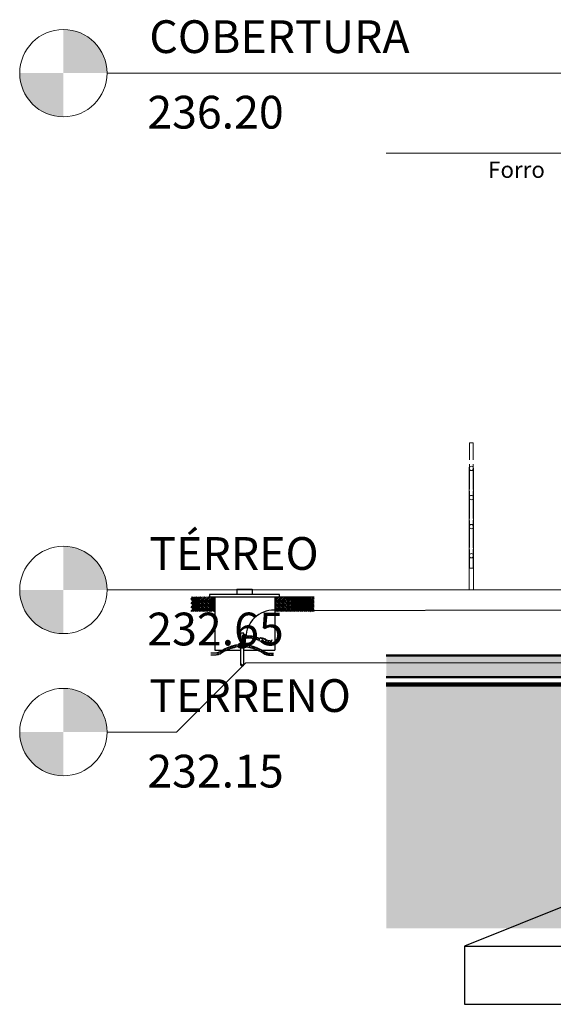
# Model space of a CAD drawing. Extents: x -409 to 898, y -147 to 34.
# Drawn here: x -348 to -345, y -10 to -3 of the extents above; entities that cross this region are included whole.
import ezdxf

# ---------------------------------------------------------------- set-up
doc = ezdxf.new("R2010")
doc.units = 0
doc.header["$LTSCALE"] = 1000
doc.linetypes.add('210505-TJBA_JEFS_BASE_PL_PE_01-01_R00$0$Centro _1_', pattern=[0.03175, 0.00635, -0.004763, 0.015875, -0.004763])
doc.layers.get('0').update_dxf_attribs({"linetype": 'CONTINUOUS'})
for name, color, linetype, lineweight in [('210505-TJBA_JEFS_BASE_PL_PE_01-01_R00$0$Balusters', 7, 'CONTINUOUS', 18), ('210505-TJBA_JEFS_BASE_PL_PE_01-01_R00$0$Cut Pattern-2', 7, 'CONTINUOUS', 9), ('210505-TJBA_JEFS_BASE_PL_PE_01-01_R00$0$Floors-1', 7, 'CONTINUOUS', 50), ('210505-TJBA_JEFS_BASE_PL_PE_01-01_R00$0$Levels', 7, 'CONTINUOUS', 9), ('210505-TJBA_JEFS_BASE_PL_PE_01-01_R00$0$Levels-1', 7, 'CONTINUOUS', 9), ('210505-TJBA_JEFS_BASE_PL_PE_01-01_R00$0$Levels-2', 7, '210505-TJBA_JEFS_BASE_PL_PE_01-01_R00$0$Centro _1_', 9), ('210505-TJBA_JEFS_BASE_PL_PE_01-01_R00$0$Railings', 7, 'CONTINUOUS', 18), ('210505-TJBA_JEFS_BASE_PL_PE_01-01_R00$0$Rails-1', 7, 'CONTINUOUS', 18), ('210505-TJBA_JEFS_BASE_PL_PE_01-01_R00$0$Text Notes-1', 7, 'CONTINUOUS', 9), ('210505-TJBA_JEFS_BASE_PL_PE_01-01_R00$0$Topography', 7, 'CONTINUOUS', 18), ('210505-TJBA_JEFS_BASE_PL_PE_01-01_R00$0$Topography-1', 7, 'CONTINUOUS', 100), ('210505-TJBA_JEFS_BASE_PL_PE_01-01_R00$0$Walls', 7, 'CONTINUOUS', 9)]:
    doc.layers.add(name, color=color, linetype=linetype, lineweight=lineweight)
for name, color, linetype in [('ANEL SUPERIOR DE ATERRAMENTO', 240, 'CONTINUOUS'), ('C02', 2, 'CONTINUOUS'), ('C03', 240, 'CONTINUOUS'), ('Cabo Nú Anel superior', 240, 'CONTINUOUS'), ('Planta_Baixa', 7, 'CONTINUOUS')]:
    doc.layers.add(name, color=color, linetype=linetype)
doc.styles.add('210505-TJBA_JEFS_BASE_PL_PE_01-01_R00$0$Arial', font='arial.ttf', dxfattribs={"height": 0.3125})
doc.styles.add('210505-TJBA_JEFS_BASE_PL_PE_01-01_R00$0$Arial_1', font='arial.ttf', dxfattribs={"height": 0.25})

# ---------------------------------------------------------------- blocks, each defined once
blk = doc.blocks.new('210505-TJBA_JEFS_BASE_PL_PE_01-01_R00$0$Railing - 25mm-V15-CORTE A')
at = {"layer": '210505-TJBA_JEFS_BASE_PL_PE_01-01_R00$0$Balusters'}
for p, q in [((-151.1985, 233.545), (-151.1985, 233.66)), ((-151.1985, 233.66), (-151.1735, 233.66)), ((-151.1735, 233.66), (-151.1735, 233.5447)), ((-151.1985, 233.342), (-151.1985, 233.515)), ((-151.1735, 233.5153), (-151.1735, 233.3401)), ((-151.1985, 233.142), (-151.1985, 233.328)), ((-151.1735, 233.3299), (-151.1735, 233.1401)), ((-151.1985, 232.942), (-151.1985, 233.128)), ((-151.1735, 233.1299), (-151.1735, 232.9401)), ((-151.1985, 232.8), (-151.1985, 232.928)), ((-151.1735, 232.9299), (-151.1735, 232.8)), ((-151.1735, 232.8), (-151.1985, 232.8))]:
    blk.add_line(p, q, dxfattribs=at)
blk = doc.blocks.new('210505-TJBA_JEFS_BASE_PL_PE_01-01_R00$0$Railing - Railing-2142829-CORTE A')
at = {"layer": '210505-TJBA_JEFS_BASE_PL_PE_01-01_R00$0$Rails-1'}
for p, q in [((-151.201, 233.485), (-151.201, 233.336)), ((-151.171, 233.285), (-151.171, 233.485)), ((-151.201, 233.334), (-151.201, 233.285)), ((-151.201, 233.285), (-151.201, 233.136)), ((-151.171, 233.085), (-151.171, 233.285)), ((-151.201, 233.134), (-151.201, 233.085)), ((-151.201, 233.085), (-151.201, 232.936)), ((-151.171, 232.885), (-151.171, 233.085)), ((-151.201, 232.934), (-151.201, 232.885)), ((-151.201, 232.885), (-151.201, 232.736)), ((-151.171, 232.65), (-151.171, 232.885)), ((-151.201, 232.734), (-151.201, 232.65))]:
    blk.add_line(p, q, dxfattribs=at)
for centre, start, end in [((-151.186, 233.485), 0, 180), ((-151.186, 233.485), 180, 0), ((-151.186, 233.285), 0, 180), ((-151.186, 233.285), 180, 0), ((-151.186, 233.085), 0, 180), ((-151.186, 233.085), 180, 0), ((-151.186, 232.885), 0, 180), ((-151.186, 232.885), 180, 0)]:
    blk.add_arc(centre, 0.015, start, end, dxfattribs=at)
blk.add_blockref('210505-TJBA_JEFS_BASE_PL_PE_01-01_R00$0$Railing - 25mm-V15-CORTE A', (0, 0))
blk = doc.blocks.new('210505-TJBA_JEFS_BASE_PL_PE_01-01_R00$0$Level - M_Cabeça do nível - Círculo-24867-CORTE A')
at = {"layer": '210505-TJBA_JEFS_BASE_PL_PE_01-01_R00$0$Levels'}
h = blk.add_hatch(color=256, dxfattribs=at)
edge = h.paths.add_edge_path()
edge.add_line((-153.9876, 232.65), (-153.6876, 232.65))
edge.add_arc((-153.9876, 232.65), 0.3, 0, 90)
edge.add_line((-153.9876, 232.95), (-153.9876, 232.65))
h = blk.add_hatch(color=256, dxfattribs=at)
edge = h.paths.add_edge_path()
edge.add_line((-153.9876, 232.35), (-153.9876, 232.65))
edge.add_line((-153.9876, 232.65), (-154.2876, 232.65))
edge.add_arc((-153.9876, 232.65), 0.3, 180, 270)
blk.add_circle((-153.9876, 232.65), 0.3, dxfattribs=at)
blk = doc.blocks.new('210505-TJBA_JEFS_BASE_PL_PE_01-01_R00')
at = {"layer": '210505-TJBA_JEFS_BASE_PL_PE_01-01_R00$0$Cut Pattern-2'}
blk.add_hatch(color=256, dxfattribs=at).paths.add_polyline_path([(-344.1698, -7.7572), (-343.9573, -7.7572), (-343.9573, -7.6072), (-345.6902, -7.6072), (-345.6902, -7.7572), (-344.93, -7.7572)])
at = {"layer": '210505-TJBA_JEFS_BASE_PL_PE_01-01_R00$0$Topography'}
blk.add_hatch(color=256, dxfattribs=at).paths.add_polyline_path([(-345.6902, -9.4822), (-297.0377, -9.4822), (-297.0377, -7.8572), (-298.0206, -7.8572), (-298.0206, -7.8072), (-345.6902, -7.8072), (-345.6902, -8.1828)])
at = {"layer": '210505-TJBA_JEFS_BASE_PL_PE_01-01_R00$0$Floors-1'}
for p, q in [((-343.9573, -7.6072), (-345.6902, -7.6072)), ((-345.6902, -7.7572), (-343.9573, -7.7572))]:
    blk.add_line(p, q, dxfattribs=at)
at = {"layer": '210505-TJBA_JEFS_BASE_PL_PE_01-01_R00$0$Levels'}
for p, q in [((-346.656, -7.6572), (-347.1323, -8.1334)), ((-347.1323, -8.1334), (-347.6085, -8.1334))]:
    blk.add_line(p, q, dxfattribs=at)
at = {"layer": '210505-TJBA_JEFS_BASE_PL_PE_01-01_R00$0$Levels-2'}
for p, q in [((-347.6085, -3.6072), (-295.1178, -3.6072)), ((-347.6085, -7.1572), (-295.1178, -7.1572)), ((-346.656, -7.6572), (-295.1178, -7.6572))]:
    blk.add_line(p, q, dxfattribs=at)
at = {"layer": '210505-TJBA_JEFS_BASE_PL_PE_01-01_R00$0$Topography'}
for p, q in [((-345.1177, -7.8072), (-345.6902, -7.8072)), ((-343.5913, -7.8072), (-345.1177, -7.8072))]:
    blk.add_line(p, q, dxfattribs=at)
at = {"layer": '210505-TJBA_JEFS_BASE_PL_PE_01-01_R00$0$Topography-1'}
for p, q in [((-345.6902, -7.8072), (-345.1177, -7.8072)), ((-345.1177, -7.8072), (-343.5913, -7.8072))]:
    blk.add_line(p, q, dxfattribs=at)
at = {"layer": '210505-TJBA_JEFS_BASE_PL_PE_01-01_R00$0$Walls'}
for p, q in [((-344.3187, -4.1572), (-345.6902, -4.1572)), ((-345.6902, -7.1572), (-345.12, -7.1572)), ((-345.0944, -7.1572), (-344.3187, -7.1572))]:
    blk.add_line(p, q, dxfattribs=at)
at = {"layer": '210505-TJBA_JEFS_BASE_PL_PE_01-01_R00$0$Levels'}
for p in [(-193.9209, -236.2572), (-193.9209, -239.8072), (-193.9209, -240.7834)]:
    blk.add_blockref('210505-TJBA_JEFS_BASE_PL_PE_01-01_R00$0$Level - M_Cabeça do nível - Círculo-24867-CORTE A', p, dxfattribs=at)
at = {"layer": '210505-TJBA_JEFS_BASE_PL_PE_01-01_R00$0$Railings'}
blk.add_blockref('210505-TJBA_JEFS_BASE_PL_PE_01-01_R00$0$Railing - Railing-2142829-CORTE A', (-193.9209, -239.8072), dxfattribs=at)
at = {"layer": '210505-TJBA_JEFS_BASE_PL_PE_01-01_R00$0$Levels-1', "char_height": 0.225, "attachment_point": 1, "style": '210505-TJBA_JEFS_BASE_PL_PE_01-01_R00$0$Arial'}
for s, insert, width in [('COBERTURA', (-347.3181, -3.2439), 2.4231), ('236.20', (-347.3322, -3.7628), 1.190506), ('TÉRREO', (-347.3181, -6.7939), 1.611392), ('232.65', (-347.3322, -7.3128), 1.190506), ('TERRENO', (-347.3181, -7.7701), 1.887974), ('232.15', (-347.3322, -8.289), 1.190506)]:
    blk.add_mtext(s, dxfattribs=dict(at, insert=insert, width=width))
at = {"layer": '210505-TJBA_JEFS_BASE_PL_PE_01-01_R00$0$Text Notes-1', "insert": (-344.9908, -4.214), "char_height": 0.1125, "width": 0.456962, "attachment_point": 1, "style": '210505-TJBA_JEFS_BASE_PL_PE_01-01_R00$0$Arial_1'}
blk.add_mtext('Forro', dxfattribs=at)

msp = doc.modelspace()

# ---------------------------------------------------------------- linework, layer by layer
at = {"layer": 'ANEL SUPERIOR DE ATERRAMENTO'}
msp.add_line((-343.9476, -7.2954), (-346.4556, -7.3013), dxfattribs=at)
at = {"layer": 'C02'}
for p, q in [((-346.4234, -7.2053), (-346.1853, -7.2053)), ((-346.6686, -7.4534), (-346.6913, -7.4534)), ((-346.6913, -7.4534), (-346.6913, -7.5221)), ((-346.6686, -7.4662), (-346.6686, -7.4534)), ((-346.6531, -7.4803), (-346.6435, -7.4859)), ((-346.6477, -7.4722), (-346.627, -7.4858)), ((-346.6268, -7.4714), (-346.6098, -7.4883)), ((-346.604, -7.476), (-346.5934, -7.4929)), ((-346.5882, -7.4804), (-346.5775, -7.498)), ((-346.5706, -7.4861), (-346.5629, -7.4966)), ((-346.5088, -7.503), (-346.5207, -7.5082)), ((-346.4907, -7.5072), (-346.509, -7.5168)), ((-346.868, -7.571), (-346.8153, -7.571)), ((-346.8181, -7.5726), (-346.8348, -7.5975)), ((-346.8044, -7.5649), (-346.8174, -7.5877)), ((-346.7894, -7.5573), (-346.8004, -7.5779)), ((-346.787, -7.571), (-346.6913, -7.571)), ((-346.776, -7.5518), (-346.7845, -7.5698)), ((-346.7566, -7.5451), (-346.7693, -7.5635)), ((-346.7406, -7.5406), (-346.754, -7.5583)), ((-346.7217, -7.5363), (-346.7371, -7.5535)), ((-346.7063, -7.5364), (-346.7158, -7.5487)), ((-346.6913, -7.5546), (-346.6913, -7.6707)), ((-346.6686, -7.5195), (-346.6686, -7.5135)), ((-346.6686, -7.6707), (-346.6686, -7.5548)), ((-346.6686, -7.571), (-346.573, -7.571)), ((-346.6489, -7.5425), (-346.6441, -7.5487)), ((-346.6383, -7.5363), (-346.6229, -7.5535)), ((-346.6193, -7.5406), (-346.6059, -7.5583)), ((-346.6033, -7.5451), (-346.5906, -7.5635)), ((-346.5839, -7.5518), (-346.5754, -7.5698)), ((-346.5706, -7.5573), (-346.5595, -7.5779)), ((-346.5555, -7.5649), (-346.5425, -7.5877)), ((-346.5447, -7.571), (-346.4556, -7.571)), ((-346.5418, -7.5726), (-346.5251, -7.5975)), ((-346.4867, -7.5175), (-346.4926, -7.5205)), ((-346.836, -7.5831), (-346.8539, -7.6033)), ((-346.524, -7.5831), (-346.506, -7.6033)), ((-346.5078, -7.5894), (-346.4852, -7.605)), ((-346.4833, -7.5917), (-346.4645, -7.6052))]:
    msp.add_line(p, q, dxfattribs=at)
for points in [[(-346.6913, -7.6707), (-346.688, -7.6667), (-346.6848, -7.6663), (-346.6817, -7.6684), (-346.6788, -7.6717), (-346.6761, -7.6748), (-346.6735, -7.6765), (-346.671, -7.6756), (-346.6686, -7.6707)], [(-346.6913, -7.6707), (-346.6892, -7.6734), (-346.6874, -7.6754), (-346.686, -7.6767), (-346.6846, -7.6773), (-346.6832, -7.6773), (-346.6815, -7.6767), (-346.6795, -7.6756), (-346.6768, -7.674)]]:
    msp.add_lwpolyline(points, dxfattribs=at)
at = {"layer": 'C03'}
for p, q in [((-346.5599, -7.4855), (-346.5648, -7.5036)), ((-346.5648, -7.5036), (-346.5226, -7.515)), ((-346.5599, -7.4855), (-346.5178, -7.4969)), ((-346.5543, -7.4829), (-346.5553, -7.4868)), ((-346.5543, -7.4829), (-346.5518, -7.4836)), ((-346.5518, -7.4836), (-346.5528, -7.4875)), ((-346.5441, -7.4856), (-346.5452, -7.4895)), ((-346.5441, -7.4856), (-346.5416, -7.4863)), ((-346.5416, -7.4863), (-346.5427, -7.4902)), ((-346.5337, -7.4885), (-346.5348, -7.4923)), ((-346.5337, -7.4885), (-346.5312, -7.4891)), ((-346.5312, -7.4891), (-346.5322, -7.493)), ((-346.5239, -7.4911), (-346.525, -7.495)), ((-346.5239, -7.4911), (-346.5214, -7.4918)), ((-346.5178, -7.4969), (-346.5226, -7.515)), ((-346.5214, -7.4918), (-346.5225, -7.4956))]:
    msp.add_line(p, q, dxfattribs=at)
msp.add_lwpolyline([(-346.9055, -7.1892), (-346.9055, -7.2053), (-346.4234, -7.2053), (-346.4234, -7.1892)], close=True, dxfattribs=at)
for points in [[(-346.6605, -7.466), (-346.6653, -7.466), (-346.6691, -7.4662), (-346.6721, -7.4666), (-346.6743, -7.4671), (-346.6758, -7.4678), (-346.6769, -7.4686), (-346.6776, -7.4695), (-346.6782, -7.4705), (-346.6786, -7.4717), (-346.6789, -7.473), (-346.6792, -7.4743), (-346.6794, -7.4757), (-346.6795, -7.4772), (-346.6795, -7.4786), (-346.6795, -7.4801), (-346.6793, -7.4816), (-346.6791, -7.4831), (-346.6788, -7.4845), (-346.6785, -7.4859), (-346.6781, -7.4873), (-346.6777, -7.4886), (-346.6773, -7.4899), (-346.6769, -7.4911), (-346.6765, -7.4923), (-346.6762, -7.4933), (-346.676, -7.4944), (-346.6758, -7.4953), (-346.6756, -7.4962), (-346.6755, -7.4971), (-346.6755, -7.4979), (-346.6755, -7.4988), (-346.6756, -7.4996), (-346.6757, -7.5004), (-346.6759, -7.5012), (-346.676, -7.502), (-346.6762, -7.5029), (-346.6763, -7.5038), (-346.6762, -7.5047), (-346.6761, -7.5056), (-346.6758, -7.5066), (-346.6753, -7.5076), (-346.6747, -7.5086), (-346.6739, -7.5097), (-346.6729, -7.5106), (-346.6719, -7.5116), (-346.6708, -7.5124), (-346.6696, -7.5131), (-346.6684, -7.5136), (-346.6672, -7.5139), (-346.666, -7.5141), (-346.6648, -7.5141), (-346.6637, -7.5139), (-346.6626, -7.5136), (-346.6617, -7.513), (-346.6608, -7.5124), (-346.6602, -7.5115), (-346.6597, -7.5105), (-346.6594, -7.5094), (-346.6591, -7.5082), (-346.659, -7.5068), (-346.6589, -7.5055), (-346.6589, -7.5041), (-346.6588, -7.5028), (-346.6588, -7.5014), (-346.6586, -7.5002), (-346.6584, -7.499), (-346.6582, -7.4978), (-346.6578, -7.4967), (-346.6575, -7.4957), (-346.6571, -7.4947), (-346.6566, -7.4938), (-346.6562, -7.4929), (-346.6556, -7.492), (-346.6551, -7.4911), (-346.6546, -7.4903), (-346.6541, -7.4894), (-346.6537, -7.4885), (-346.6533, -7.4875), (-346.653, -7.4865), (-346.6528, -7.4854), (-346.6527, -7.4841), (-346.6528, -7.4828), (-346.6529, -7.4814), (-346.6531, -7.4799), (-346.6535, -7.4784), (-346.6539, -7.4769), (-346.6544, -7.4754), (-346.6549, -7.4739), (-346.6556, -7.4724), (-346.6563, -7.471), (-346.657, -7.4698), (-346.6577, -7.4686), (-346.6584, -7.4676), (-346.6592, -7.4668), (-346.6598, -7.4663), (-346.6605, -7.466)], [(-346.6551, -7.4736), (-346.6507, -7.4731), (-346.6429, -7.4725), (-346.6357, -7.4722), (-346.6291, -7.4723), (-346.623, -7.4727), (-346.617, -7.4733), (-346.6113, -7.4743), (-346.6056, -7.4755), (-346.5999, -7.477), (-346.5941, -7.4787), (-346.5881, -7.4805), (-346.5818, -7.4825), (-346.5752, -7.4845), (-346.5683, -7.4866), (-346.5608, -7.4887)], [(-346.6531, -7.4867), (-346.6496, -7.4864), (-346.6423, -7.4858), (-346.6357, -7.4855), (-346.6296, -7.4856), (-346.624, -7.4859), (-346.6186, -7.4866), (-346.6134, -7.4875), (-346.6082, -7.4887), (-346.6029, -7.49), (-346.5974, -7.4916), (-346.5916, -7.4934), (-346.5855, -7.4953), (-346.579, -7.4973), (-346.5719, -7.4995), (-346.5643, -7.5016)], [(-346.4806, -7.5098), (-346.4848, -7.5087), (-346.4909, -7.5072), (-346.4973, -7.5057), (-346.504, -7.5041), (-346.511, -7.5023), (-346.5185, -7.5003)], [(-346.7065, -7.5332), (-346.7169, -7.5352), (-346.7261, -7.5372), (-346.7343, -7.539), (-346.7415, -7.5408), (-346.748, -7.5426), (-346.7538, -7.5442), (-346.759, -7.5459), (-346.7638, -7.5474), (-346.7683, -7.549), (-346.7726, -7.5505), (-346.7767, -7.552), (-346.7806, -7.5535), (-346.7844, -7.5551), (-346.7882, -7.5568), (-346.792, -7.5585), (-346.7958, -7.5604), (-346.7998, -7.5624), (-346.8038, -7.5646), (-346.8078, -7.5668), (-346.8119, -7.569), (-346.8158, -7.5713), (-346.8197, -7.5735), (-346.8235, -7.5757), (-346.827, -7.5778), (-346.8303, -7.5798), (-346.8335, -7.5817), (-346.8366, -7.5835), (-346.8397, -7.585), (-346.8429, -7.5865), (-346.8462, -7.5878), (-346.8498, -7.5888), (-346.8536, -7.5897), (-346.8578, -7.5905), (-346.8623, -7.591), (-346.8672, -7.5914), (-346.8724, -7.5916), (-346.8778, -7.5918), (-346.8835, -7.5919), (-346.8894, -7.5919), (-346.8955, -7.5919)], [(-346.7059, -7.5467), (-346.7142, -7.5483), (-346.7232, -7.5502), (-346.7312, -7.552), (-346.7382, -7.5538), (-346.7444, -7.5554), (-346.75, -7.557), (-346.755, -7.5586), (-346.7596, -7.5601), (-346.764, -7.5616), (-346.768, -7.563), (-346.7719, -7.5644), (-346.7756, -7.5659), (-346.7791, -7.5674), (-346.7827, -7.5689), (-346.7862, -7.5706), (-346.7898, -7.5724), (-346.7936, -7.5743), (-346.7975, -7.5763), (-346.8014, -7.5784), (-346.8053, -7.5806), (-346.8092, -7.5828), (-346.813, -7.585), (-346.8167, -7.5872), (-346.8201, -7.5893), (-346.8235, -7.5913), (-346.8269, -7.5933), (-346.8303, -7.5952), (-346.8339, -7.5971), (-346.8378, -7.5988), (-346.8419, -7.6004), (-346.8463, -7.6017), (-346.851, -7.6028), (-346.8559, -7.6037), (-346.8611, -7.6043), (-346.8664, -7.6047), (-346.8719, -7.605), (-346.8775, -7.6051), (-346.8834, -7.6052), (-346.8894, -7.6052), (-346.8955, -7.6052)], [(-346.7062, -7.5335), (-346.7056, -7.532), (-346.7049, -7.5306), (-346.704, -7.5292), (-346.703, -7.5279), (-346.7018, -7.5267), (-346.7006, -7.5256), (-346.6992, -7.5246), (-346.6978, -7.5238), (-346.6963, -7.5232), (-346.6947, -7.5227), (-346.6931, -7.5224), (-346.6914, -7.5221), (-346.6896, -7.5219), (-346.6877, -7.5217), (-346.6857, -7.5215), (-346.6836, -7.5213), (-346.6814, -7.5211), (-346.6792, -7.5208), (-346.6769, -7.5205), (-346.6747, -7.5201), (-346.6724, -7.5199), (-346.6702, -7.5196), (-346.6681, -7.5195), (-346.6662, -7.5194), (-346.6644, -7.5195), (-346.6627, -7.5197), (-346.6612, -7.52), (-346.6598, -7.5204), (-346.6585, -7.5209), (-346.6574, -7.5215), (-346.6564, -7.5222), (-346.6554, -7.523), (-346.6546, -7.5239), (-346.6539, -7.5249), (-346.6532, -7.526), (-346.6526, -7.5272), (-346.6521, -7.5284), (-346.6516, -7.5297), (-346.6511, -7.5311), (-346.6506, -7.5325), (-346.6501, -7.5339), (-346.6497, -7.5354), (-346.6493, -7.5368), (-346.649, -7.5383), (-346.6488, -7.5397), (-346.6488, -7.5411), (-346.6489, -7.5425), (-346.6491, -7.5438), (-346.6496, -7.545), (-346.6503, -7.5462), (-346.6512, -7.5472), (-346.6522, -7.5482), (-346.6533, -7.5491), (-346.6544, -7.5499), (-346.6557, -7.5507), (-346.6569, -7.5514), (-346.6582, -7.5519), (-346.6595, -7.5525), (-346.6608, -7.5529), (-346.6621, -7.5534), (-346.6635, -7.5537), (-346.6649, -7.5541), (-346.6665, -7.5544), (-346.6681, -7.5547), (-346.6698, -7.555), (-346.6715, -7.5553), (-346.6733, -7.5556), (-346.6752, -7.5558), (-346.677, -7.556), (-346.6787, -7.5562), (-346.6804, -7.5562), (-346.6819, -7.5562), (-346.6834, -7.5561), (-346.6847, -7.5559), (-346.6859, -7.5556), (-346.6871, -7.5553), (-346.6883, -7.5551), (-346.6894, -7.5548), (-346.6906, -7.5546), (-346.6918, -7.5545), (-346.6931, -7.5545), (-346.6945, -7.5545), (-346.6958, -7.5545), (-346.6972, -7.5545), (-346.6986, -7.5544), (-346.7, -7.5541), (-346.7012, -7.5537), (-346.7024, -7.553), (-346.7035, -7.5521), (-346.7045, -7.5508), (-346.7053, -7.5491), (-346.7059, -7.5469), (-346.7063, -7.5442), (-346.7065, -7.5409), (-346.7062, -7.5335)], [(-346.6512, -7.5473), (-346.6457, -7.5483), (-346.6367, -7.5502), (-346.6288, -7.552), (-346.6217, -7.5538), (-346.6155, -7.5554), (-346.61, -7.557), (-346.605, -7.5586), (-346.6003, -7.5601), (-346.596, -7.5616), (-346.5919, -7.563), (-346.5881, -7.5644), (-346.5844, -7.5659), (-346.5808, -7.5674), (-346.5773, -7.5689), (-346.5737, -7.5706), (-346.5701, -7.5724), (-346.5663, -7.5743), (-346.5625, -7.5763), (-346.5586, -7.5784), (-346.5546, -7.5806), (-346.5508, -7.5828), (-346.547, -7.585), (-346.5433, -7.5872), (-346.5398, -7.5893), (-346.5364, -7.5913), (-346.5331, -7.5933), (-346.5296, -7.5952), (-346.526, -7.5971), (-346.5222, -7.5988), (-346.5181, -7.6004), (-346.5137, -7.6017), (-346.509, -7.6028), (-346.504, -7.6037), (-346.4989, -7.6043), (-346.4936, -7.6047), (-346.4881, -7.605), (-346.4824, -7.6051), (-346.4766, -7.6052), (-346.4706, -7.6052), (-346.4644, -7.6052)], [(-346.6502, -7.5339), (-346.6431, -7.5352), (-346.6338, -7.5372), (-346.6257, -7.539), (-346.6184, -7.5408), (-346.612, -7.5426), (-346.6062, -7.5442), (-346.6009, -7.5459), (-346.5961, -7.5474), (-346.5916, -7.549), (-346.5873, -7.5505), (-346.5833, -7.552), (-346.5794, -7.5535), (-346.5756, -7.5551), (-346.5718, -7.5568), (-346.568, -7.5585), (-346.5641, -7.5604), (-346.5602, -7.5624), (-346.5562, -7.5646), (-346.5521, -7.5668), (-346.5481, -7.569), (-346.5441, -7.5713), (-346.5402, -7.5735), (-346.5365, -7.5757), (-346.5329, -7.5778), (-346.5296, -7.5798), (-346.5264, -7.5817), (-346.5233, -7.5835), (-346.5202, -7.585), (-346.517, -7.5865), (-346.5137, -7.5878), (-346.5102, -7.5888), (-346.5063, -7.5897), (-346.5021, -7.5905), (-346.4976, -7.591), (-346.4927, -7.5914), (-346.4876, -7.5916), (-346.4821, -7.5918), (-346.4764, -7.5919), (-346.4705, -7.5919), (-346.4644, -7.5919)], [(-346.4859, -7.5222), (-346.4886, -7.5215), (-346.4944, -7.5201), (-346.5006, -7.5186), (-346.5073, -7.517), (-346.5144, -7.5152), (-346.5221, -7.5132)]]:
    msp.add_lwpolyline(points, dxfattribs=at)
at = {"layer": 'Cabo Nú Anel superior'}
msp.add_arc((-346.4652, -7.4855), 0.1893, 88.57843, 179.1525, dxfattribs=at)
at = {"layer": 'Planta_Baixa'}
for p, q in [((-346.7179, -7.1519), (-346.7179, -7.1892)), ((-346.7179, -7.1519), (-346.6111, -7.1519)), ((-346.6111, -7.1519), (-346.6111, -7.1892)), ((-347.0192, -7.2307), (-347.0331, -7.2168)), ((-347.014, -7.2255), (-347.0279, -7.2116)), ((-347.0244, -7.2082), (-347.0274, -7.2053)), ((-347.0244, -7.2116), (-347.0181, -7.2053)), ((-347.0244, -7.2394), (-347.0106, -7.2255)), ((-347.0192, -7.2168), (-347.0077, -7.2053)), ((-347.0192, -7.2446), (-347.0054, -7.2307)), ((-347.014, -7.222), (-347.0002, -7.2082)), ((-347.014, -7.2498), (-347.0002, -7.2359)), ((-346.9967, -7.2359), (-347.0106, -7.222)), ((-346.9915, -7.2307), (-347.0054, -7.2168)), ((-346.9863, -7.2255), (-347.0002, -7.2116)), ((-346.9967, -7.2082), (-346.9996, -7.2053)), ((-346.9967, -7.2116), (-346.9903, -7.2053)), ((-346.9967, -7.2394), (-346.9829, -7.2255)), ((-346.9915, -7.2168), (-346.9799, -7.2053)), ((-346.9915, -7.2446), (-346.9777, -7.2307)), ((-346.9863, -7.222), (-346.9725, -7.2082)), ((-346.9863, -7.2498), (-346.9725, -7.2359)), ((-346.969, -7.2359), (-346.9829, -7.222)), ((-346.9638, -7.2307), (-346.9777, -7.2168)), ((-346.9586, -7.2255), (-346.9725, -7.2116)), ((-346.969, -7.2082), (-346.9719, -7.2053)), ((-346.969, -7.2116), (-346.9626, -7.2053)), ((-346.969, -7.2394), (-346.9551, -7.2255)), ((-346.9638, -7.2168), (-346.9522, -7.2053)), ((-346.9638, -7.2446), (-346.9499, -7.2307)), ((-346.9586, -7.222), (-346.9447, -7.2082)), ((-346.9586, -7.2498), (-346.9447, -7.2359)), ((-346.9413, -7.2359), (-346.9551, -7.222)), ((-346.9361, -7.2307), (-346.9499, -7.2168)), ((-346.9309, -7.2255), (-346.9447, -7.2116)), ((-346.9413, -7.2082), (-346.9442, -7.2053)), ((-346.9413, -7.2116), (-346.9349, -7.2053)), ((-346.9413, -7.2394), (-346.9274, -7.2255)), ((-346.9361, -7.2168), (-346.9245, -7.2053)), ((-346.9361, -7.2446), (-346.9222, -7.2307)), ((-346.9309, -7.222), (-346.917, -7.2082)), ((-346.9309, -7.2498), (-346.917, -7.2359)), ((-346.9135, -7.2359), (-346.9274, -7.222)), ((-346.9083, -7.2307), (-346.9222, -7.2168)), ((-346.9031, -7.2255), (-346.917, -7.2116)), ((-346.9135, -7.2082), (-346.9165, -7.2053)), ((-346.9135, -7.2116), (-346.9072, -7.2053)), ((-346.9135, -7.2394), (-346.8997, -7.2255)), ((-346.9083, -7.2168), (-346.8968, -7.2053)), ((-346.9083, -7.2446), (-346.8945, -7.2307)), ((-346.9031, -7.222), (-346.8893, -7.2082)), ((-346.9031, -7.2498), (-346.8893, -7.2359)), ((-346.8858, -7.2359), (-346.8997, -7.222)), ((-346.8806, -7.2307), (-346.8945, -7.2168)), ((-346.8754, -7.2255), (-346.8893, -7.2116)), ((-346.8858, -7.2082), (-346.8887, -7.2053)), ((-346.8858, -7.2116), (-346.8794, -7.2053)), ((-346.8858, -7.2394), (-346.872, -7.2255)), ((-346.8806, -7.2168), (-346.869, -7.2053)), ((-346.8806, -7.2446), (-346.868, -7.232)), ((-346.8754, -7.222), (-346.868, -7.2146)), ((-346.868, -7.226), (-346.872, -7.222)), ((-346.868, -7.2053), (-346.868, -7.571)), ((-346.4556, -7.2053), (-346.4556, -7.571)), ((-346.4556, -7.2077), (-346.4531, -7.2053)), ((-346.4556, -7.2181), (-346.4457, -7.2082)), ((-346.4422, -7.2359), (-346.4556, -7.2225)), ((-346.4556, -7.2354), (-346.4509, -7.2307)), ((-346.4556, -7.2458), (-346.4457, -7.2359)), ((-346.437, -7.2307), (-346.4509, -7.2168)), ((-346.4318, -7.2255), (-346.4457, -7.2116)), ((-346.4422, -7.2082), (-346.4451, -7.2053)), ((-346.4422, -7.2116), (-346.4358, -7.2053)), ((-346.4422, -7.2394), (-346.4283, -7.2255)), ((-346.437, -7.2168), (-346.4254, -7.2053)), ((-346.437, -7.2446), (-346.4231, -7.2307)), ((-346.4318, -7.222), (-346.4179, -7.2082)), ((-346.4318, -7.2498), (-346.4179, -7.2359)), ((-346.4145, -7.2359), (-346.4283, -7.222)), ((-346.4093, -7.2307), (-346.4231, -7.2168)), ((-346.4041, -7.2255), (-346.4179, -7.2116)), ((-346.4145, -7.2082), (-346.4174, -7.2053)), ((-346.4145, -7.2116), (-346.4081, -7.2053)), ((-346.4145, -7.2394), (-346.4006, -7.2255)), ((-346.4093, -7.2168), (-346.3977, -7.2053)), ((-346.4093, -7.2446), (-346.3954, -7.2307)), ((-346.4041, -7.222), (-346.3902, -7.2082)), ((-346.4041, -7.2498), (-346.3902, -7.2359)), ((-346.3868, -7.2359), (-346.4006, -7.222)), ((-346.3816, -7.2307), (-346.3954, -7.2168)), ((-346.3764, -7.2255), (-346.3902, -7.2116)), ((-346.3868, -7.2082), (-346.3897, -7.2053)), ((-346.3868, -7.2116), (-346.3804, -7.2053)), ((-346.3868, -7.2394), (-346.3729, -7.2255)), ((-346.3816, -7.2168), (-346.37, -7.2053)), ((-346.3816, -7.2446), (-346.3677, -7.2307)), ((-346.3764, -7.222), (-346.3625, -7.2082)), ((-346.3764, -7.2498), (-346.3625, -7.2359)), ((-346.359, -7.2359), (-346.3729, -7.222)), ((-346.3538, -7.2307), (-346.3677, -7.2168)), ((-346.3486, -7.2255), (-346.3625, -7.2116)), ((-346.359, -7.2082), (-346.362, -7.2053)), ((-346.359, -7.2116), (-346.3526, -7.2053)), ((-346.359, -7.2394), (-346.3452, -7.2255)), ((-346.3538, -7.2168), (-346.3422, -7.2053)), ((-346.3538, -7.2446), (-346.34, -7.2307)), ((-346.3486, -7.222), (-346.3348, -7.2082)), ((-346.3486, -7.2498), (-346.3348, -7.2359)), ((-346.3313, -7.2359), (-346.3452, -7.222)), ((-346.3261, -7.2307), (-346.34, -7.2168)), ((-346.3209, -7.2255), (-346.3348, -7.2116)), ((-346.3313, -7.2082), (-346.3342, -7.2053)), ((-346.3313, -7.2116), (-346.3249, -7.2053)), ((-346.3313, -7.2394), (-346.3174, -7.2255)), ((-346.3261, -7.2168), (-346.3145, -7.2053)), ((-346.3261, -7.2446), (-346.3122, -7.2307)), ((-346.3209, -7.222), (-346.307, -7.2082)), ((-346.3209, -7.2498), (-346.307, -7.2359)), ((-346.3036, -7.2359), (-346.3174, -7.222)), ((-346.2984, -7.2307), (-346.3122, -7.2168)), ((-346.2932, -7.2255), (-346.307, -7.2116)), ((-346.3036, -7.2082), (-346.3065, -7.2053)), ((-346.3036, -7.2116), (-346.2972, -7.2053)), ((-346.3036, -7.2394), (-346.2897, -7.2255)), ((-346.2984, -7.2168), (-346.2868, -7.2053)), ((-346.2984, -7.2446), (-346.2845, -7.2307)), ((-346.2932, -7.222), (-346.2793, -7.2082)), ((-346.2932, -7.2498), (-346.2793, -7.2359)), ((-346.2759, -7.2359), (-346.2897, -7.222)), ((-346.2707, -7.2307), (-346.2845, -7.2168)), ((-346.2655, -7.2255), (-346.2793, -7.2116)), ((-346.2759, -7.2082), (-346.2788, -7.2053)), ((-346.2759, -7.2116), (-346.2695, -7.2053)), ((-346.2759, -7.2394), (-346.262, -7.2255)), ((-346.2707, -7.2168), (-346.2591, -7.2053)), ((-346.2707, -7.2446), (-346.2568, -7.2307)), ((-346.2655, -7.222), (-346.2516, -7.2082)), ((-346.2655, -7.2498), (-346.2516, -7.2359)), ((-346.2481, -7.2359), (-346.262, -7.222)), ((-346.2429, -7.2307), (-346.2568, -7.2168)), ((-346.2377, -7.2255), (-346.2516, -7.2116)), ((-346.2481, -7.2082), (-346.2511, -7.2053)), ((-346.2481, -7.2116), (-346.2417, -7.2053)), ((-346.2481, -7.2394), (-346.2343, -7.2255)), ((-346.2429, -7.2168), (-346.2313, -7.2053)), ((-346.2429, -7.2446), (-346.2291, -7.2307)), ((-346.2377, -7.222), (-346.2239, -7.2082)), ((-346.2377, -7.2498), (-346.2239, -7.2359)), ((-346.2204, -7.2359), (-346.2343, -7.222)), ((-346.2152, -7.2307), (-346.2291, -7.2168)), ((-346.21, -7.2255), (-346.2239, -7.2116)), ((-346.2204, -7.2082), (-346.2233, -7.2053)), ((-346.2204, -7.2116), (-346.214, -7.2053)), ((-346.2204, -7.2394), (-346.2065, -7.2255)), ((-346.2152, -7.2168), (-346.2036, -7.2053)), ((-346.2152, -7.2446), (-346.2013, -7.2307)), ((-346.21, -7.222), (-346.1961, -7.2082)), ((-346.21, -7.2498), (-346.1961, -7.2359)), ((-346.1927, -7.2359), (-346.2065, -7.222)), ((-346.1875, -7.2307), (-346.2013, -7.2168)), ((-346.1853, -7.2225), (-346.1961, -7.2116)), ((-346.1927, -7.2082), (-346.1956, -7.2053)), ((-346.1927, -7.2116), (-346.1863, -7.2053)), ((-346.1927, -7.2394), (-346.1853, -7.232)), ((-346.1875, -7.2168), (-346.1853, -7.2146)), ((-347.0192, -7.2584), (-347.0331, -7.2446)), ((-347.0192, -7.2862), (-347.0331, -7.2723)), ((-347.0271, -7.306), (-347.0331, -7.3)), ((-347.014, -7.2532), (-347.0279, -7.2394)), ((-347.014, -7.281), (-347.0279, -7.2671)), ((-347.0167, -7.306), (-347.0279, -7.2948)), ((-347.0244, -7.2671), (-347.0106, -7.2532)), ((-347.0244, -7.2948), (-347.0106, -7.281)), ((-347.0192, -7.2723), (-347.0054, -7.2584)), ((-347.0192, -7.3), (-347.0054, -7.2862)), ((-347.014, -7.2775), (-347.0002, -7.2636)), ((-347.014, -7.3052), (-347.0002, -7.2914)), ((-346.9967, -7.2636), (-347.0106, -7.2498)), ((-346.9967, -7.2914), (-347.0106, -7.2775)), ((-346.9915, -7.2584), (-347.0054, -7.2446)), ((-346.9915, -7.2862), (-347.0054, -7.2723)), ((-346.9994, -7.306), (-347.0054, -7.3)), ((-346.9863, -7.2532), (-347.0002, -7.2394)), ((-346.9863, -7.281), (-347.0002, -7.2671)), ((-346.989, -7.306), (-347.0002, -7.2948)), ((-346.9967, -7.2671), (-346.9829, -7.2532)), ((-346.9967, -7.2948), (-346.9829, -7.281)), ((-346.9915, -7.2723), (-346.9777, -7.2584)), ((-346.9915, -7.3), (-346.9777, -7.2862)), ((-346.9863, -7.2775), (-346.9725, -7.2636)), ((-346.9863, -7.3052), (-346.9725, -7.2914)), ((-346.969, -7.2636), (-346.9829, -7.2498)), ((-346.969, -7.2914), (-346.9829, -7.2775)), ((-346.9638, -7.2584), (-346.9777, -7.2446)), ((-346.9638, -7.2862), (-346.9777, -7.2723)), ((-346.9717, -7.306), (-346.9777, -7.3)), ((-346.9586, -7.2532), (-346.9725, -7.2394)), ((-346.9586, -7.281), (-346.9725, -7.2671)), ((-346.9613, -7.306), (-346.9725, -7.2948)), ((-346.969, -7.2671), (-346.9551, -7.2532)), ((-346.969, -7.2948), (-346.9551, -7.281)), ((-346.9638, -7.2723), (-346.9499, -7.2584)), ((-346.9638, -7.3), (-346.9499, -7.2862)), ((-346.9586, -7.2775), (-346.9447, -7.2636)), ((-346.9586, -7.3052), (-346.9447, -7.2914)), ((-346.9413, -7.2636), (-346.9551, -7.2498)), ((-346.9413, -7.2914), (-346.9551, -7.2775)), ((-346.9361, -7.2584), (-346.9499, -7.2446)), ((-346.9361, -7.2862), (-346.9499, -7.2723)), ((-346.9439, -7.306), (-346.9499, -7.3)), ((-346.9309, -7.2532), (-346.9447, -7.2394)), ((-346.9309, -7.281), (-346.9447, -7.2671)), ((-346.9335, -7.306), (-346.9447, -7.2948)), ((-346.9413, -7.2671), (-346.9274, -7.2532)), ((-346.9413, -7.2948), (-346.9274, -7.281)), ((-346.9361, -7.2723), (-346.9222, -7.2584)), ((-346.9361, -7.3), (-346.9222, -7.2862)), ((-346.9309, -7.2775), (-346.917, -7.2636)), ((-346.9309, -7.3052), (-346.917, -7.2914)), ((-346.9135, -7.2636), (-346.9274, -7.2498)), ((-346.9135, -7.2914), (-346.9274, -7.2775)), ((-346.9083, -7.2584), (-346.9222, -7.2446)), ((-346.9083, -7.2862), (-346.9222, -7.2723)), ((-346.9162, -7.306), (-346.9222, -7.3)), ((-346.9031, -7.2532), (-346.917, -7.2394)), ((-346.9031, -7.281), (-346.917, -7.2671)), ((-346.9058, -7.306), (-346.917, -7.2948)), ((-346.9135, -7.2671), (-346.8997, -7.2532)), ((-346.9135, -7.2948), (-346.8997, -7.281)), ((-346.9083, -7.2723), (-346.8945, -7.2584)), ((-346.9083, -7.3), (-346.8945, -7.2862)), ((-346.9031, -7.2775), (-346.8893, -7.2636)), ((-346.9031, -7.3052), (-346.8893, -7.2914)), ((-346.8858, -7.2636), (-346.8997, -7.2498)), ((-346.8858, -7.2914), (-346.8997, -7.2775)), ((-346.8806, -7.2584), (-346.8945, -7.2446)), ((-346.8806, -7.2862), (-346.8945, -7.2723)), ((-346.8885, -7.306), (-346.8945, -7.3)), ((-346.8754, -7.2532), (-346.8893, -7.2394)), ((-346.8754, -7.281), (-346.8893, -7.2671)), ((-346.8781, -7.306), (-346.8893, -7.2948)), ((-346.8858, -7.2671), (-346.872, -7.2532)), ((-346.8858, -7.2948), (-346.872, -7.281)), ((-346.8806, -7.2723), (-346.868, -7.2597)), ((-346.8806, -7.3), (-346.868, -7.2874)), ((-346.8754, -7.2498), (-346.868, -7.2424)), ((-346.8754, -7.2775), (-346.868, -7.2701)), ((-346.8754, -7.3052), (-346.868, -7.2978)), ((-346.868, -7.2537), (-346.872, -7.2498)), ((-346.868, -7.2814), (-346.872, -7.2775)), ((-346.4422, -7.2636), (-346.4556, -7.2503)), ((-346.4556, -7.2631), (-346.4509, -7.2584)), ((-346.4556, -7.2735), (-346.4457, -7.2636)), ((-346.4422, -7.2914), (-346.4556, -7.278)), ((-346.4556, -7.2909), (-346.4509, -7.2862)), ((-346.4556, -7.3013), (-346.4457, -7.2914)), ((-346.437, -7.2584), (-346.4509, -7.2446)), ((-346.437, -7.2862), (-346.4509, -7.2723)), ((-346.4449, -7.306), (-346.4509, -7.3)), ((-346.4318, -7.2532), (-346.4457, -7.2394)), ((-346.4318, -7.281), (-346.4457, -7.2671)), ((-346.4345, -7.306), (-346.4457, -7.2948)), ((-346.4422, -7.2671), (-346.4283, -7.2532)), ((-346.4422, -7.2948), (-346.4283, -7.281)), ((-346.437, -7.2723), (-346.4231, -7.2584)), ((-346.437, -7.3), (-346.4231, -7.2862)), ((-346.4318, -7.2775), (-346.4179, -7.2636)), ((-346.4318, -7.3052), (-346.4179, -7.2914)), ((-346.4145, -7.2636), (-346.4283, -7.2498)), ((-346.4145, -7.2914), (-346.4283, -7.2775)), ((-346.4093, -7.2584), (-346.4231, -7.2446)), ((-346.4093, -7.2862), (-346.4231, -7.2723)), ((-346.4172, -7.306), (-346.4231, -7.3)), ((-346.4041, -7.2532), (-346.4179, -7.2394)), ((-346.4041, -7.281), (-346.4179, -7.2671)), ((-346.4068, -7.306), (-346.4179, -7.2948)), ((-346.4145, -7.2671), (-346.4006, -7.2532)), ((-346.4145, -7.2948), (-346.4006, -7.281)), ((-346.4093, -7.2723), (-346.3954, -7.2584)), ((-346.4093, -7.3), (-346.3954, -7.2862)), ((-346.4041, -7.2775), (-346.3902, -7.2636)), ((-346.4041, -7.3052), (-346.3902, -7.2914)), ((-346.3868, -7.2636), (-346.4006, -7.2498)), ((-346.3868, -7.2914), (-346.4006, -7.2775)), ((-346.3816, -7.2584), (-346.3954, -7.2446)), ((-346.3816, -7.2862), (-346.3954, -7.2723)), ((-346.3894, -7.306), (-346.3954, -7.3)), ((-346.3764, -7.2532), (-346.3902, -7.2394)), ((-346.3764, -7.281), (-346.3902, -7.2671)), ((-346.379, -7.306), (-346.3902, -7.2948)), ((-346.3868, -7.2671), (-346.3729, -7.2532)), ((-346.3868, -7.2948), (-346.3729, -7.281)), ((-346.3816, -7.2723), (-346.3677, -7.2584)), ((-346.3816, -7.3), (-346.3677, -7.2862)), ((-346.3764, -7.2775), (-346.3625, -7.2636)), ((-346.3764, -7.3052), (-346.3625, -7.2914)), ((-346.359, -7.2636), (-346.3729, -7.2498)), ((-346.359, -7.2914), (-346.3729, -7.2775)), ((-346.3538, -7.2584), (-346.3677, -7.2446)), ((-346.3538, -7.2862), (-346.3677, -7.2723)), ((-346.3617, -7.306), (-346.3677, -7.3)), ((-346.3486, -7.2532), (-346.3625, -7.2394)), ((-346.3486, -7.281), (-346.3625, -7.2671)), ((-346.3513, -7.306), (-346.3625, -7.2948)), ((-346.359, -7.2671), (-346.3452, -7.2532)), ((-346.359, -7.2948), (-346.3452, -7.281)), ((-346.3538, -7.2723), (-346.34, -7.2584)), ((-346.3538, -7.3), (-346.34, -7.2862)), ((-346.3486, -7.2775), (-346.3348, -7.2636)), ((-346.3486, -7.3052), (-346.3348, -7.2914)), ((-346.3313, -7.2636), (-346.3452, -7.2498)), ((-346.3313, -7.2914), (-346.3452, -7.2775)), ((-346.3261, -7.2584), (-346.34, -7.2446)), ((-346.3261, -7.2862), (-346.34, -7.2723)), ((-346.334, -7.306), (-346.34, -7.3)), ((-346.3209, -7.2532), (-346.3348, -7.2394)), ((-346.3209, -7.281), (-346.3348, -7.2671)), ((-346.3236, -7.306), (-346.3348, -7.2948)), ((-346.3313, -7.2671), (-346.3174, -7.2532)), ((-346.3313, -7.2948), (-346.3174, -7.281)), ((-346.3261, -7.2723), (-346.3122, -7.2584)), ((-346.3261, -7.3), (-346.3122, -7.2862)), ((-346.3209, -7.2775), (-346.307, -7.2636)), ((-346.3209, -7.3052), (-346.307, -7.2914)), ((-346.3036, -7.2636), (-346.3174, -7.2498)), ((-346.3036, -7.2914), (-346.3174, -7.2775)), ((-346.2984, -7.2584), (-346.3122, -7.2446)), ((-346.2984, -7.2862), (-346.3122, -7.2723)), ((-346.3063, -7.306), (-346.3122, -7.3)), ((-346.2932, -7.2532), (-346.307, -7.2394)), ((-346.2932, -7.281), (-346.307, -7.2671)), ((-346.2959, -7.306), (-346.307, -7.2948)), ((-346.3036, -7.2671), (-346.2897, -7.2532)), ((-346.3036, -7.2948), (-346.2897, -7.281)), ((-346.2984, -7.2723), (-346.2845, -7.2584)), ((-346.2984, -7.3), (-346.2845, -7.2862)), ((-346.2932, -7.2775), (-346.2793, -7.2636)), ((-346.2932, -7.3052), (-346.2793, -7.2914)), ((-346.2759, -7.2636), (-346.2897, -7.2498)), ((-346.2759, -7.2914), (-346.2897, -7.2775)), ((-346.2707, -7.2584), (-346.2845, -7.2446)), ((-346.2707, -7.2862), (-346.2845, -7.2723)), ((-346.2785, -7.306), (-346.2845, -7.3)), ((-346.2655, -7.2532), (-346.2793, -7.2394)), ((-346.2655, -7.281), (-346.2793, -7.2671)), ((-346.2681, -7.306), (-346.2793, -7.2948)), ((-346.2759, -7.2671), (-346.262, -7.2532)), ((-346.2759, -7.2948), (-346.262, -7.281)), ((-346.2707, -7.2723), (-346.2568, -7.2584)), ((-346.2707, -7.3), (-346.2568, -7.2862)), ((-346.2655, -7.2775), (-346.2516, -7.2636)), ((-346.2655, -7.3052), (-346.2516, -7.2914)), ((-346.2481, -7.2636), (-346.262, -7.2498)), ((-346.2481, -7.2914), (-346.262, -7.2775)), ((-346.2429, -7.2584), (-346.2568, -7.2446)), ((-346.2429, -7.2862), (-346.2568, -7.2723)), ((-346.2508, -7.306), (-346.2568, -7.3)), ((-346.2377, -7.2532), (-346.2516, -7.2394)), ((-346.2377, -7.281), (-346.2516, -7.2671)), ((-346.2404, -7.306), (-346.2516, -7.2948)), ((-346.2481, -7.2671), (-346.2343, -7.2532)), ((-346.2481, -7.2948), (-346.2343, -7.281)), ((-346.2429, -7.2723), (-346.2291, -7.2584)), ((-346.2429, -7.3), (-346.2291, -7.2862)), ((-346.2377, -7.2775), (-346.2239, -7.2636)), ((-346.2377, -7.3052), (-346.2239, -7.2914)), ((-346.2204, -7.2636), (-346.2343, -7.2498)), ((-346.2204, -7.2914), (-346.2343, -7.2775)), ((-346.2152, -7.2584), (-346.2291, -7.2446)), ((-346.2152, -7.2862), (-346.2291, -7.2723)), ((-346.2231, -7.306), (-346.2291, -7.3)), ((-346.21, -7.2532), (-346.2239, -7.2394)), ((-346.21, -7.281), (-346.2239, -7.2671)), ((-346.2127, -7.306), (-346.2239, -7.2948)), ((-346.2204, -7.2671), (-346.2065, -7.2532)), ((-346.2204, -7.2948), (-346.2065, -7.281)), ((-346.2152, -7.2723), (-346.2013, -7.2584)), ((-346.2152, -7.3), (-346.2013, -7.2862)), ((-346.21, -7.2775), (-346.1961, -7.2636)), ((-346.21, -7.3052), (-346.1961, -7.2914)), ((-346.1927, -7.2636), (-346.2065, -7.2498)), ((-346.1927, -7.2914), (-346.2065, -7.2775)), ((-346.1875, -7.2584), (-346.2013, -7.2446)), ((-346.1875, -7.2862), (-346.2013, -7.2723)), ((-346.1954, -7.306), (-346.2013, -7.3)), ((-346.1853, -7.2503), (-346.1961, -7.2394)), ((-346.1853, -7.278), (-346.1961, -7.2671)), ((-346.1853, -7.3057), (-346.1961, -7.2948)), ((-346.1927, -7.2671), (-346.1853, -7.2597)), ((-346.1927, -7.2948), (-346.1853, -7.2874)), ((-346.1875, -7.2446), (-346.1853, -7.2424)), ((-346.1875, -7.2723), (-346.1853, -7.2701)), ((-346.1875, -7.3), (-346.1853, -7.2978)), ((-347.0098, -7.306), (-347.0106, -7.3052)), ((-346.9821, -7.306), (-346.9829, -7.3052)), ((-346.9543, -7.306), (-346.9551, -7.3052)), ((-346.9266, -7.306), (-346.9274, -7.3052)), ((-346.8989, -7.306), (-346.8997, -7.3052)), ((-346.8712, -7.306), (-346.872, -7.3052)), ((-346.4553, -7.306), (-346.4556, -7.3057)), ((-346.4276, -7.306), (-346.4283, -7.3052)), ((-346.3998, -7.306), (-346.4006, -7.3052)), ((-346.3721, -7.306), (-346.3729, -7.3052)), ((-346.3444, -7.306), (-346.3452, -7.3052)), ((-346.3167, -7.306), (-346.3174, -7.3052)), ((-346.2889, -7.306), (-346.2897, -7.3052)), ((-346.2612, -7.306), (-346.262, -7.3052)), ((-346.2335, -7.306), (-346.2343, -7.3052)), ((-346.2058, -7.306), (-346.2065, -7.3052)), ((-346.4766, -7.5003), (-346.4817, -7.5123)), ((-346.4845, -7.5189), (-346.4911, -7.5345)), ((-346.4788, -7.5156), (-346.4887, -7.5162)), ((-346.4887, -7.5162), (-346.4845, -7.5189)), ((-346.4817, -7.5123), (-346.4788, -7.5156)), ((-344.1528, -9.2033), (-345.1528, -9.6033)), ((-345.1528, -9.6033), (-342.6528, -9.6033)), ((-345.1528, -9.6033), (-345.1528, -10.0033)), ((-345.1528, -10.0033), (-342.6528, -10.0033))]:
    msp.add_line(p, q, dxfattribs=at)
for p in [(-346.679, -7.4777), (-346.676, -7.483), (-346.6749, -7.4723), (-346.6749, -7.4788), (-346.6749, -7.496), (-346.6743, -7.4848), (-346.6743, -7.4913), (-346.6743, -7.4966), (-346.6743, -7.5055), (-346.6719, -7.4747), (-346.6713, -7.5049), (-346.6707, -7.4694), (-346.6707, -7.4836), (-346.6707, -7.4978), (-346.6707, -7.5025), (-346.6695, -7.4972), (-346.6683, -7.4753), (-346.6683, -7.4812), (-346.6683, -7.4931), (-346.6672, -7.4877), (-346.6672, -7.5019), (-346.6672, -7.5055), (-346.6666, -7.4865), (-346.666, -7.5073), (-346.6654, -7.4711), (-346.6642, -7.4765), (-346.6642, -7.483), (-346.6642, -7.5008), (-346.6636, -7.4942), (-346.6624, -7.4688), (-346.6618, -7.4723), (-346.6618, -7.4865), (-346.6618, -7.5019), (-346.6606, -7.4919), (-346.6606, -7.5067), (-346.6594, -7.4836), (-346.6594, -7.4978), (-346.6589, -7.4753), (-346.6589, -7.4895), (-346.6559, -7.4794), (-346.6559, -7.4848), (-346.7039, -7.5345), (-346.7039, -7.5416), (-346.7004, -7.5339), (-346.7004, -7.541), (-346.7004, -7.544), (-346.7004, -7.5493), (-346.6998, -7.5304), (-346.6974, -7.5292), (-346.6962, -7.5398), (-346.6962, -7.5469), (-346.6956, -7.5304), (-346.6938, -7.525), (-346.6938, -7.5511), (-346.6926, -7.528), (-346.6926, -7.5369), (-346.6921, -7.5434), (-346.6915, -7.5458), (-346.6909, -7.5327), (-346.6909, -7.5357), (-346.6897, -7.5315), (-346.6897, -7.5416), (-346.6885, -7.5493), (-346.6879, -7.5529), (-346.6861, -7.5345), (-346.6855, -7.5244), (-346.6855, -7.5469), (-346.6843, -7.5505), (-346.6838, -7.5404), (-346.6814, -7.528), (-346.6814, -7.5315), (-346.6808, -7.5268), (-346.6808, -7.541), (-346.6796, -7.5268), (-346.6796, -7.5357), (-346.6778, -7.5546), (-346.6772, -7.5434), (-346.6772, -7.5493), (-346.6755, -7.5268), (-346.6755, -7.5345), (-346.6755, -7.5381), (-346.6743, -7.5304), (-346.6737, -7.5233), (-346.6731, -7.5523), (-346.6725, -7.5475), (-346.6725, -7.5487), (-346.6713, -7.541), (-346.6707, -7.528), (-346.6701, -7.5339), (-346.6701, -7.5546), (-346.6683, -7.5345), (-346.6677, -7.509), (-346.6677, -7.5239), (-346.6677, -7.5268), (-346.6677, -7.541), (-346.6672, -7.5304), (-346.6672, -7.5381), (-346.6654, -7.5493), (-346.6648, -7.5416), (-346.6636, -7.5233), (-346.6636, -7.528), (-346.663, -7.512), (-346.6612, -7.5345), (-346.6612, -7.541), (-346.6612, -7.5458), (-346.6606, -7.5233), (-346.6606, -7.5505), (-346.6594, -7.5102), (-346.6583, -7.5286), (-346.6583, -7.5458), (-346.6571, -7.5333), (-346.6559, -7.5392), (-346.6553, -7.5304), (-346.6553, -7.5452), (-346.6523, -7.5357), (-346.6523, -7.541)]:
    msp.add_point(p, dxfattribs=at)

# ---------------------------------------------------------------- next in the draw order: block references
msp.add_blockref('210505-TJBA_JEFS_BASE_PL_PE_01-01_R00', (0, 0))

doc.saveas('drawing.dxf')
